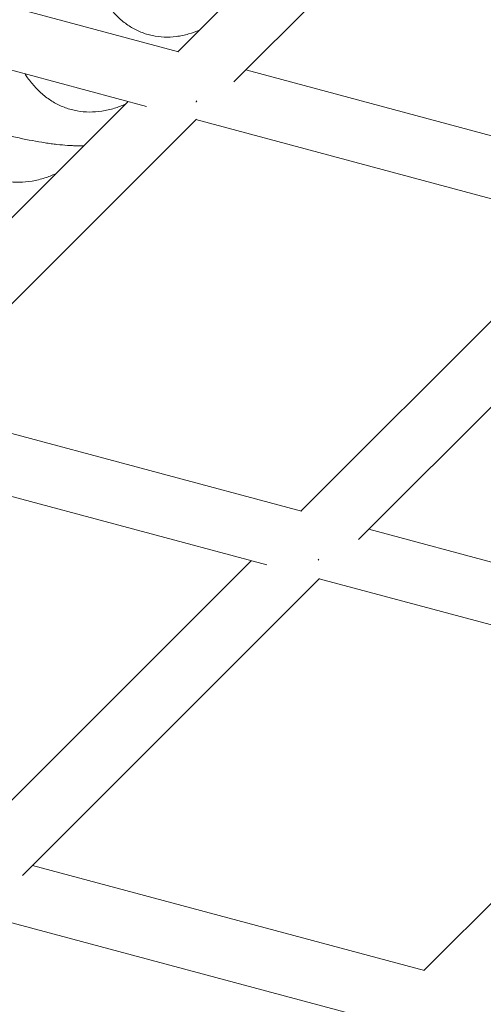
# Model space of a CAD drawing. Units: millimetres. Extents: x -5363 to 5363, y -5363 to 5363.
# Drawn here: x 923 to 1045, y -1341 to -1082 of the extents above; entities that cross this region are included whole.
import ezdxf

# ---------------------------------------------------------------- set-up
doc = ezdxf.new("R2010")
doc.units = ezdxf.units.MM
doc.header["$LTSCALE"] = 20
doc.layers.add('2d', color=230, linetype='Continuous')

msp = doc.modelspace()

# ---------------------------------------------------------------- linework, layer by layer
at = {"layer": '2d', "linetype": 'Continuous', "lineweight": 0}
for p, q in [((1040.02, -1015.42), (964.7, -1090.75)), ((1058.01, -1020.06), (979.41, -1098.66)), ((964.89, -1090.8), (861.8, -1063.18)), ((956.47, -1105.11), (848.74, -1076.24)), ((1085.64, -1123.15), (982.54, -1095.53)), ((951.63, -1103.81), (876.31, -1179.14)), ((969.58, -1108.49), (891.04, -1187.03)), ((1076.59, -1137.29), (969.48, -1108.59)), ((997.05, -1211.49), (1072.37, -1136.16)), ((1012.21, -1218.95), (1090.33, -1140.84)), ((997.19, -1211.53), (894.15, -1183.92)), ((988.1, -1225.65), (881.09, -1196.98)), ((1117.94, -1243.88), (1014.89, -1216.27)), ((908.66, -1299.88), (983.98, -1224.55)), ((923.87, -1307.3), (1001.9, -1229.26)), ((1108.31, -1257.86), (1001.83, -1229.33)), ((1029.4, -1332.23), (1104.73, -1256.9)), ((1029.5, -1332.26), (926.51, -1304.66)), ((1019.82, -1346.22), (913.44, -1317.72))]:
    msp.add_line(p, q, dxfattribs=at)
at = {"layer": '2d', "linetype": 'Continuous', "lineweight": 0, "extrusion": (0, 0, -1)}
for centre, major_axis, ratio, start_param, end_param in [((967.09, -1099.67), (-2.07, -7.73), 0.478621, -1.135788, -1.111099), ((967.09, -1099.67), (5.66, -5.66), 0.180958, -5.340229, -5.337232), ((967.09, -1099.67), (-2.07, -7.73), 0.478621, -1.163971, -1.138785), ((999.44, -1220.41), (-2.07, -7.73), 0.428393, -1.165741, -1.144573), ((999.44, -1220.41), (-2.07, -7.73), 0.428393, -1.189167, -1.167669)]:
    msp.add_ellipse(centre, major_axis=major_axis, ratio=ratio, start_param=start_param, end_param=end_param, dxfattribs=at)
at = {"layer": '2d', "linetype": 'Continuous', "lineweight": 0}
msp.add_ellipse((999.44, -1220.41), major_axis=(5.66, -5.66), ratio=0.170273, start_param=-7.287227, end_param=-7.285298, dxfattribs=at)
for points, knots in [([(970.4, -1085.04), (969.46, -1085.44), (968.5, -1085.78), (967.01, -1086.21), (966.48, -1086.35), (965.41, -1086.57), (964.86, -1086.66), (962.18, -1087.02), (960.07, -1086.95), (957.52, -1086.4), (957, -1086.27), (956, -1085.96), (955.51, -1085.78), (954.06, -1085.19), (953.13, -1084.71), (951.8, -1083.88), (951.36, -1083.58), (950.51, -1082.94), (950.09, -1082.6), (948.89, -1081.55), (948.13, -1080.78), (946.73, -1079.14), (946.07, -1078.26), (945.15, -1076.87), (944.86, -1076.39), (944.3, -1075.43), (944.03, -1074.93), (942.76, -1072.43), (941.93, -1070.3), (941.27, -1068.06)], [0.01530411, 0.01530411, 0.01530411, 0.01530411, 0.01871356, 0.01871356, 0.02057803, 0.02057803, 0.02244251, 0.02244251, 0.02990039, 0.02990039, 0.03176487, 0.03176487, 0.03362934, 0.03362934, 0.03735828, 0.03735828, 0.03922276, 0.03922276, 0.04108723, 0.04108723, 0.04481617, 0.04481617, 0.04854512, 0.04854512, 0.05040959, 0.05040959, 0.05227406, 0.05227406, 0.05973195, 0.05973195, 0.05973195, 0.05973195]), ([(950.9, -1104.54), (949.97, -1104.95), (949.02, -1105.3), (947.52, -1105.76), (946.97, -1105.9), (945.87, -1106.16), (945.32, -1106.26), (942.56, -1106.68), (940.4, -1106.67), (937.76, -1106.21), (937.23, -1106.09), (936.2, -1105.81), (935.69, -1105.65), (934.19, -1105.11), (933.23, -1104.66), (931.85, -1103.87), (931.4, -1103.59), (930.52, -1102.99), (930.09, -1102.66), (928.83, -1101.65), (928.05, -1100.92), (926.58, -1099.33), (925.9, -1098.48), (925.02, -1097.25), (924.79, -1096.91), (924.57, -1096.56)], [0.01540628, 0.01540628, 0.01540628, 0.01540628, 0.01871167, 0.01871167, 0.02057614, 0.02057614, 0.02244061, 0.02244061, 0.0298985, 0.0298985, 0.03176297, 0.03176297, 0.03362744, 0.03362744, 0.03735639, 0.03735639, 0.03922086, 0.03922086, 0.04108533, 0.04108533, 0.04481428, 0.04481428, 0.04854322, 0.04854322, 0.04993329, 0.04993329, 0.04993329, 0.04993329]), ([(932.61, -1122.84), (931.68, -1123.25), (930.74, -1123.61), (929.23, -1124.09), (928.68, -1124.24), (927.55, -1124.52), (926.99, -1124.64), (924.16, -1125.13), (921.95, -1125.17), (919.24, -1124.78), (918.7, -1124.68), (917.63, -1124.43), (917.1, -1124.28), (915.56, -1123.78), (914.57, -1123.37), (913.15, -1122.62), (912.68, -1122.36), (911.77, -1121.78), (911.32, -1121.48), (910.02, -1120.51), (909.21, -1119.81), (907.68, -1118.28), (906.97, -1117.46), (905.97, -1116.15), (905.65, -1115.71), (905.03, -1114.79), (904.74, -1114.33), (903.33, -1111.96), (902.41, -1109.93), (901.66, -1107.78)], [0.01550122, 0.01550122, 0.01550122, 0.01550122, 0.01870969, 0.01870969, 0.02057416, 0.02057416, 0.02243863, 0.02243863, 0.02989652, 0.02989652, 0.03176099, 0.03176099, 0.03362546, 0.03362546, 0.03735441, 0.03735441, 0.03921888, 0.03921888, 0.04108335, 0.04108335, 0.0448123, 0.0448123, 0.04854124, 0.04854124, 0.05040571, 0.05040571, 0.05227018, 0.05227018, 0.05972807, 0.05972807, 0.05972807, 0.05972807]), ([(901.96, -1107.47), (904.11, -1108.21), (906.34, -1108.94), (909.79, -1110), (910.96, -1110.35), (912.76, -1110.86), (913.36, -1111.03), (914.56, -1111.36), (915.16, -1111.52), (916.97, -1112), (918.17, -1112.3), (919.98, -1112.74), (920.59, -1112.88), (921.8, -1113.15), (922.41, -1113.29), (925.39, -1113.93), (927.67, -1114.35), (930.37, -1114.77), (930.91, -1114.84), (931.95, -1114.99), (932.46, -1115.05), (933.93, -1115.22), (934.86, -1115.31), (936.17, -1115.4), (936.59, -1115.42), (937.41, -1115.45), (937.8, -1115.47), (938.84, -1115.48), (939.45, -1115.47), (940.01, -1115.44)], [0.00049065, 0.00049065, 0.00049065, 0.00049065, 0.00794732, 0.00794732, 0.01167566, 0.01167566, 0.01353982, 0.01353982, 0.01540399, 0.01540399, 0.01913233, 0.01913233, 0.0209965, 0.0209965, 0.02286067, 0.02286067, 0.03031734, 0.03031734, 0.03218151, 0.03218151, 0.03404568, 0.03404568, 0.03777401, 0.03777401, 0.03963818, 0.03963818, 0.04150235, 0.04150235, 0.0447792, 0.0447792, 0.0447792, 0.0447792])]:
    msp.add_open_spline(points, degree=3, knots=knots, dxfattribs=at)

doc.saveas('drawing.dxf')
